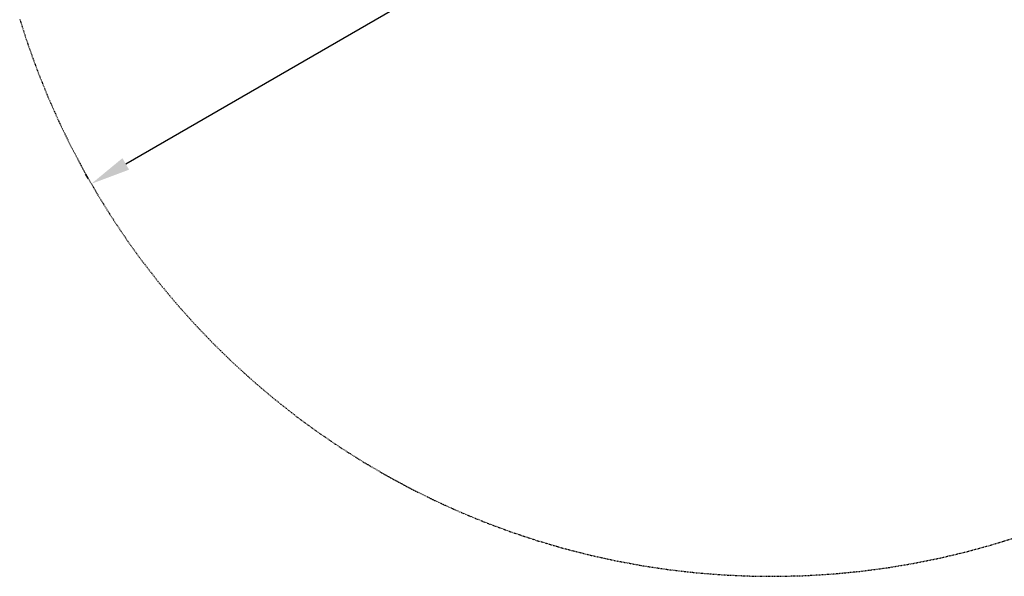
# Model space of a CAD drawing. Units: millimetres. Extents: x -1088 to 4438, y -6090 to 641.
# Drawn here: x -969 to 2494, y -6090 to -4133 of the extents above; entities that cross this region are included whole.
import ezdxf

# ---------------------------------------------------------------- set-up
doc = ezdxf.new("R2010")
doc.units = ezdxf.units.MM
doc.linetypes.add('Hidden', pattern=[4, 2, -2])
doc.layers.add('Default', color=7, linetype='Continuous', true_color=0x000000)
doc.styles.add('Arial Обычный', font='txt')
doc.dimstyles.new('Millimeter Large', dxfattribs={"dimscale": 40, "dimtxt": 3.5, "dimasz": 3.5, "dimexe": 1, "dimexo": 0.5, "dimgap": 1, "dimtad": 1, "dimtoh": 1, "dimdec": 0, "dimzin": 1, "dimdsep": 46, "dimtxsty": 'Arial Обычный', "dimcen": 3.5, "dimazin": 1, "dimtfac": 1, "dimtdec": 4, "dimtix": 1, "dimtofl": 0, "dimtmove": 1, "dimatfit": 3, "dimfxl": 1, "dimtolj": 1, "dimtzin": 1, "dimarcsym": 0})

# ---------------------------------------------------------------- blocks, each defined once
blk = doc.blocks.new('*D4')
at = {"layer": 'Default', "color": 0, "lineweight": -2}
for p, q in [((4057.1, -1926.2), (4047.1, -1908.8)), ((-596.1, -4640), (3945.9, -2013.5)), ((-727.3, -4692.8), (-737.4, -4675.5))]:
    blk.add_line(p, q, dxfattribs=at)
at = {"layer": 'Default', "color": 0}
for points in [[(3957.6, -2033.7), (3934.3, -1993.3), (4067.1, -1943.5)], [(-607.8, -4619.8), (-584.5, -4660.2), (-717.3, -4710.1)]]:
    blk.add_solid(points, dxfattribs=at)
at = {"layer": 'Defpoints', "color": 0}
for p in [(4067.1, -1943.5), (4067.1, -1943.5), (-717.3, -4710.1)]:
    blk.add_point(p, dxfattribs=at)
at = {"layer": 'Default', "color": 0, "insert": (1617.2, -3226.9), "char_height": 140, "attachment_point": 5, "rotation": 30.0388, "style": 'Arial Обычный'}
blk.add_mtext('\\A1;Ø5530', dxfattribs=at)

msp = doc.modelspace()

# ---------------------------------------------------------------- linework, layer by layer
at = {"layer": 'Default', "linetype": 'Hidden'}
msp.add_lwpolyline([(-969.1, -4130.4), (-939.6, -4221.7), (-907, -4311.9), (-871.2, -4400.9), (-832.4, -4488.6), (-790.6, -4574.9), (-745.8, -4659.7), (-698, -4743), (-647.5, -4824.5), (-594.1, -4904.2), (-538, -4982), (-479.2, -5057.8), (-417.8, -5131.5), (-353.9, -5203), (-287.6, -5272.3), (-218.9, -5339.2), (-147.9, -5403.8), (-74.7, -5465.8), (0.6, -5525.2), (77.9, -5582), (157.1, -5636.1), (238.2, -5687.3), (321, -5735.8), (405.4, -5781.3), (491.4, -5823.9), (578.7, -5863.5), (667.4, -5900), (757.4, -5933.4), (848.4, -5963.7), (940.4, -5990.8), (1033.3, -6014.7), (1127, -6035.3), (1221.3, -6052.7), (1316.2, -6066.8), (1411.5, -6077.6), (1507.1, -6085.1), (1603, -6089.2), (1698.9, -6090.1), (1794.8, -6087.6), (1890.5, -6081.8), (1986, -6072.6), (2081.1, -6060.2), (2175.7, -6044.4), (2269.8, -6025.4), (2363.1, -6003.1), (2455.5, -5977.6), (2547.1, -5948.9)], dxfattribs=at)

# ---------------------------------------------------------------- dimensions: what is measured, and where the dimension line sits
at = {"layer": 'Default'}
dim = msp.add_linear_dim(base=(4067.1, -1943.5), p1=(-717.3, -4710.1), p2=(4067.1, -1943.5), angle=30.0388, text='Ø5530', dimstyle='Millimeter Large', override={"dimscale": 40, "dimtxt": 3.5, "dimasz": 3.5, "dimexe": 1, "dimexo": 0.5, "dimgap": 1, "dimtad": 1, "dimtih": 0, "dimtoh": 0, "dimdec": 0, "dimlfac": 1, "dimzin": 1, "dimtxsty": 'Arial Обычный', "dimsah": 0, "dimcen": 3.5, "dimadec": 2, "dimazin": 1, "dimtix": 0, "dimtmove": 0, "dimtzin": 1}, dxfattribs=at)
dim.commit()
dim.dimension.update_dxf_attribs({"geometry": '*D4', "text_midpoint": (1617.2, -3226.9)})

doc.saveas('drawing.dxf')
